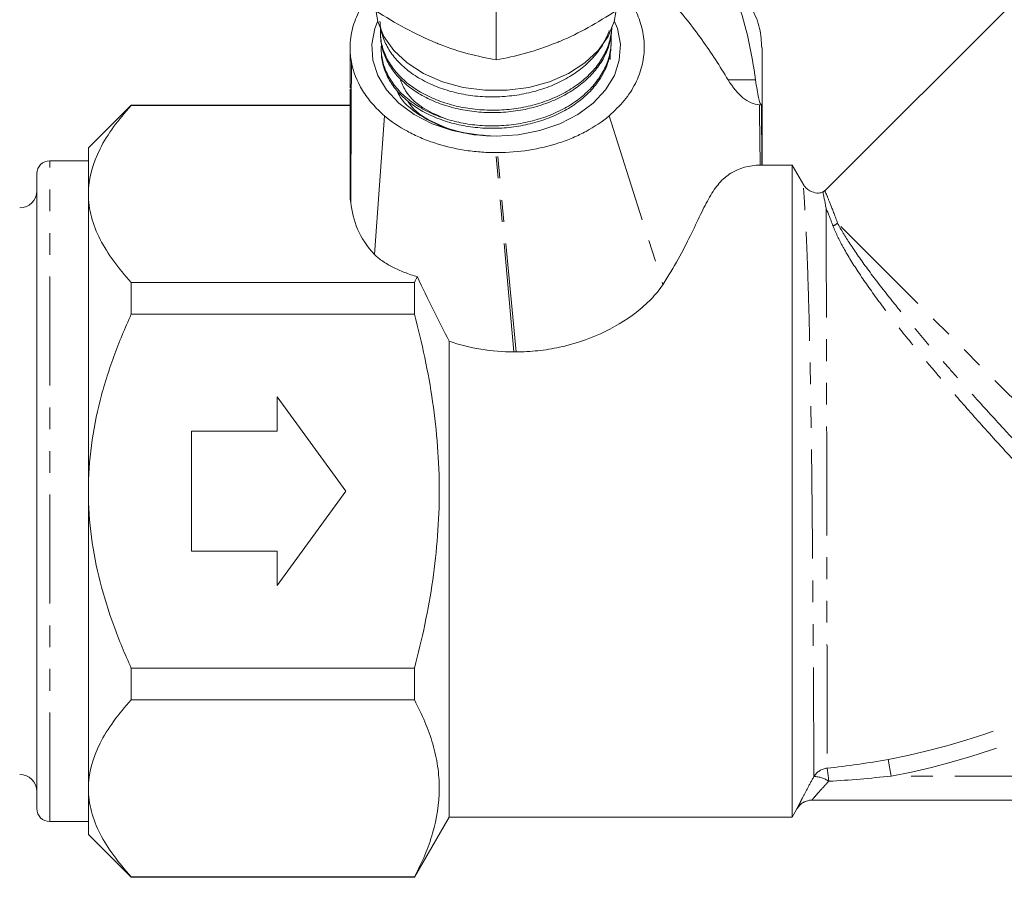
# Model space of a CAD drawing. Units: millimetres. Extents: x -122 to 585, y -74 to 352.
# Drawn here: x -90 to -33, y 184 to 234 of the extents above; entities that cross this region are included whole.
import ezdxf

# ---------------------------------------------------------------- set-up
doc = ezdxf.new("R2010")
doc.units = ezdxf.units.MM
doc.linetypes.add('PHANTOM', pattern=[12.7, 6.35, -1.27, 1.27, -1.27, 1.27, -1.27])

msp = doc.modelspace()

# ---------------------------------------------------------------- linework, layer by layer
at = {"color": 7, "linetype": 'Continuous', "lineweight": 15}
for p, q in [((-18.866, 248.268), (-43.142, 223.992)), ((-62.299, 231.615), (-62.299, 237.095)), ((-69.028, 233.066), (-69.021, 232.922)), ((-55.556, 233.387), (-55.553, 233.445)), ((-70.795, 232.62), (-70.795, 232.26)), ((-55.599, 232.439), (-55.592, 232.584)), ((-70.798, 229.977), (-70.799, 232.302)), ((-68.985, 232.124), (-68.978, 231.979)), ((-55.656, 231.643), (-55.653, 231.963)), ((-70.799, 229.918), (-70.799, 223.712)), ((-83.549, 228.983), (-86.049, 226.483)), ((-70.799, 228.983), (-83.549, 228.983)), ((-83.549, 228.983), (-83.549, 228.957)), ((-70.799, 228.957), (-83.549, 228.957)), ((-46.816, 225.481), (-46.83, 228.989)), ((-69.369, 220.267), (-68.788, 228.35)), ((-86.049, 226.483), (-86.049, 223.803)), ((-86.049, 225.733), (-88.299, 225.733)), ((-45.049, 225.483), (-46.843, 225.483)), ((-44.372, 224.31), (-45.049, 225.483)), ((-45.049, 225.483), (-45.049, 187.483)), ((-89.049, 187.983), (-89.049, 224.983)), ((-86.049, 223.803), (-86.049, 206.483)), ((-43.144, 223.996), (-43.259, 223.91)), ((-83.549, 218.649), (-83.549, 216.791)), ((-67.049, 218.649), (-83.549, 218.649)), ((-67.049, 218.649), (-67.049, 216.791)), ((-67.049, 216.791), (-83.549, 216.791)), ((-65.028, 187.483), (-65.028, 215.218)), ((-71.049, 206.483), (-75.049, 211.983)), ((-75.049, 211.983), (-75.049, 209.983)), ((-75.049, 209.983), (-80.049, 209.983)), ((-80.049, 209.983), (-80.049, 202.983)), ((-86.049, 206.483), (-86.049, 189.162)), ((-75.049, 200.983), (-71.049, 206.483)), ((-80.049, 202.983), (-75.049, 202.983)), ((-75.049, 202.983), (-75.049, 200.983)), ((-67.049, 196.175), (-83.549, 196.175)), ((-83.549, 196.175), (-83.549, 194.316)), ((-67.049, 196.175), (-67.049, 194.316)), ((-67.049, 194.316), (-83.549, 194.316)), ((-86.049, 189.162), (-86.049, 186.483)), ((5.353, 188.483), (-43.895, 188.483)), ((-45.049, 187.483), (-44.767, 187.971)), ((-44.767, 187.971), (-44.76, 187.983)), ((-88.299, 187.233), (-86.049, 187.233)), ((-67.049, 183.983), (-65.028, 187.483)), ((-65.028, 187.483), (-45.049, 187.483)), ((-86.049, 186.483), (-83.549, 183.983)), ((-67.049, 184.008), (-83.549, 184.008)), ((-83.549, 184.008), (-83.549, 183.983)), ((-83.549, 183.983), (-67.049, 183.983)), ((-67.049, 184.008), (-67.049, 183.983))]:
    msp.add_line(p, q, dxfattribs=at)
at = {"color": 8, "linetype": 'PHANTOM', "lineweight": 0}
for p, q in [((-47.178, 230.447), (-48.773, 230.447)), ((-55.714, 228.35), (-52.579, 218.515)), ((-61.257, 214.596), (-62.306, 226.209)), ((-61.132, 214.596), (-62.214, 226.209)), ((-88.299, 187.233), (-88.299, 225.733)), ((-19.761, 199.463), (-42.397, 222.099)), ((-39.455, 190.856), (-39.273, 189.883)), ((-3.825, 189.883), (-39.273, 189.883))]:
    msp.add_line(p, q, dxfattribs=at)
at = {"color": 7, "linetype": 'Continuous', "lineweight": 15, "flags": 128}
for points in [[(-69.281, 234.411), (-69.18, 233.858), (-68.826, 232.979), (-68.251, 232.161), (-67.472, 231.433), (-66.518, 230.817), (-65.419, 230.336), (-64.215, 230.006), (-62.945, 229.839), (-61.653, 229.839), (-60.383, 230.006), (-59.179, 230.336), (-58.081, 230.817), (-57.126, 231.433), (-56.348, 232.161), (-55.772, 232.979), (-55.418, 233.858), (-55.32, 234.389)], [(-62.299, 227.166), (-63.594, 227.248), (-64.847, 227.493), (-66.018, 227.891), (-67.069, 228.432), (-67.967, 229.096), (-68.683, 229.863), (-69.194, 230.708), (-69.483, 231.604), (-69.542, 232.522), (-69.367, 233.433), (-69.188, 233.89)], [(-55.41, 233.89), (-55.231, 233.433), (-55.056, 232.522), (-55.115, 231.604), (-55.404, 230.708), (-55.915, 229.863), (-56.631, 229.096), (-57.529, 228.432), (-58.581, 227.891), (-59.752, 227.493), (-61.005, 227.248), (-62.299, 227.166)]]:
    msp.add_lwpolyline(points, dxfattribs=at)
at = {"color": 7, "linetype": 'Continuous', "lineweight": 15}
for centre, radius, start, end in [((-66.516, 232.294), 4.284, 179.89321, 190.8173), ((-88.299, 224.983), 0.75, 90, 180), ((-90.049, 223.983), 1, 270, 0), ((-90.049, 188.983), 1, 0, 90), ((-43.894, 187.483), 1, 90, 150.02168), ((-88.299, 187.983), 0.75, 180, 270)]:
    msp.add_arc(centre, radius, start, end, dxfattribs=at)
at = {"color": 8, "linetype": 'PHANTOM', "lineweight": 0}
for centre, radius, start, end in [((-43.116, 222.959), 1.12, 293.7989, 309.887), ((-47.049, 231.483), 41.331, 280.58765, 306.4294), ((-47.049, 231.483), 42.321, 280.58765, 306.4294), ((-42.915, 189.346), 1.001, 95.40668, 149.63715), ((-54.026, 188.562), 11.16, 5.21509, 9.18087), ((-43.771, 188.377), 1.475, 54.39175, 90.28664), ((-43.895, 187.483), 1, 90.00005, 150.00064)]:
    msp.add_arc(centre, radius, start, end, dxfattribs=at)
at = {"color": 7, "linetype": 'Continuous', "lineweight": 15}
msp.add_ellipse((-62.299, 223.712), major_axis=(8.5, 0), ratio=0.517638, start_param=3.141593, end_param=3.23588, dxfattribs=at)
for points, knots in [([(-49.329, 236.83), (-48.948, 236.496), (-48.175, 235.818), (-47.378, 234.662), (-46.88, 233.477), (-46.837, 232.69), (-46.817, 232.312)], [0, 0, 0, 0, 0.258629, 0.525262, 0.77189, 1, 1, 1, 1]), ([(-69.299, 235.856), (-69.318, 235.838), (-69.712, 235.468), (-70.181, 234.702), (-70.663, 233.589), (-70.793, 232.799), (-70.798, 232.367), (-70.799, 232.302)], [0, 0, 0, 0, 0.017794, 0.369918, 0.654793, 0.947795, 1, 1, 1, 1]), ([(-55.714, 228.35), (-55.403, 228.642), (-54.783, 229.226), (-54.151, 230.216), (-53.763, 231.245), (-53.621, 232.295), (-53.729, 233.353), (-54.085, 234.399), (-54.61, 235.317), (-55.095, 235.847), (-55.299, 236.07)], [0, 0, 0, 0, 0.1318846, 0.2637775, 0.3898284, 0.5158913, 0.6439078, 0.771951, 0.9038588, 1, 1, 1, 1]), ([(-52.106, 235.041), (-51.446, 234.314), (-50.857, 233.56), (-49.761, 232.023), (-49.254, 231.24), (-48.773, 230.447)], [0, 0, 0, 0, 0.5, 0.5, 1, 1, 1, 1]), ([(-47.178, 230.447), (-47.289, 231.221), (-47.42, 231.992), (-47.759, 233.525), (-47.964, 234.288), (-48.247, 235.041)], [0, 0, 0, 0, 0.5, 0.5, 1, 1, 1, 1]), ([(-69.299, 234.473), (-68.731, 234.117), (-67.583, 233.399), (-66.397, 232.869), (-65.799, 232.602)], [0, 0, 0, 0, 0.495458, 1, 1, 1, 1]), ([(-58.799, 232.602), (-58.716, 232.636), (-58.088, 232.897), (-56.903, 233.477), (-55.837, 234.139), (-55.299, 234.473)], [0, 0, 0, 0, 0.07008, 0.530779, 1, 1, 1, 1]), ([(-55.707, 233.318), (-55.712, 233.297), (-55.758, 233.138), (-55.887, 232.853), (-56.096, 232.465), (-56.351, 232.092), (-56.651, 231.731), (-56.992, 231.39), (-57.367, 231.072), (-57.776, 230.778), (-58.222, 230.506), (-58.696, 230.264), (-59.193, 230.054), (-59.71, 229.873), (-60.252, 229.722), (-60.808, 229.604), (-61.37, 229.52), (-61.936, 229.468), (-62.512, 229.45), (-63.085, 229.467), (-63.648, 229.518), (-64.201, 229.602), (-64.746, 229.722), (-65.272, 229.873), (-65.774, 230.053), (-66.25, 230.261), (-66.703, 230.5), (-67.123, 230.763), (-67.506, 231.048), (-67.851, 231.354), (-68.161, 231.684), (-68.427, 232.031), (-68.648, 232.391), (-68.825, 232.762), (-68.956, 233.146), (-69.038, 233.517), (-69.054, 233.759), (-69.061, 233.869)], [0, 0, 0, 0, 0.004473, 0.034444, 0.063366, 0.09249, 0.122248, 0.152226, 0.181117, 0.210207, 0.23993, 0.269871, 0.298775, 0.32788, 0.357619, 0.387578, 0.416456, 0.445534, 0.475245, 0.505175, 0.534047, 0.563119, 0.592823, 0.622746, 0.651618, 0.680692, 0.710399, 0.740325, 0.769166, 0.798208, 0.827881, 0.857771, 0.886627, 0.915684, 0.945373, 0.975282, 1, 1, 1, 1]), ([(-69.018, 233.473), (-69.024, 233.36), (-69.039, 233.118), (-69.004, 232.746), (-68.924, 232.359), (-68.795, 231.98), (-68.621, 231.612), (-68.403, 231.257), (-68.139, 230.911), (-67.834, 230.583), (-67.49, 230.275), (-67.112, 229.99), (-66.695, 229.725), (-66.248, 229.488), (-65.774, 229.28), (-65.278, 229.101), (-64.754, 228.951), (-64.215, 228.834), (-63.664, 228.749), (-63.105, 228.696), (-62.534, 228.676), (-61.964, 228.691), (-61.398, 228.739), (-60.841, 228.821), (-60.288, 228.938), (-59.751, 229.087), (-59.234, 229.268), (-58.74, 229.477), (-58.265, 229.718), (-57.822, 229.984), (-57.412, 230.275), (-57.038, 230.587), (-56.697, 230.925), (-56.398, 231.281), (-56.142, 231.653), (-55.929, 232.038), (-55.76, 232.439), (-55.639, 232.847), (-55.569, 233.213), (-55.559, 233.44), (-55.555, 233.532)], [0, 0, 0, 0, 0.0231, 0.049595, 0.07628, 0.103353, 0.129507, 0.156035, 0.182752, 0.209859, 0.236006, 0.262527, 0.289236, 0.316334, 0.342499, 0.369036, 0.395763, 0.422878, 0.449059, 0.475613, 0.502357, 0.529491, 0.55566, 0.582202, 0.608933, 0.636052, 0.662252, 0.688825, 0.715588, 0.742742, 0.768932, 0.795496, 0.822249, 0.849392, 0.875602, 0.902186, 0.928959, 0.956123, 0.982347, 1, 1, 1, 1]), ([(-55.56, 233.387), (-55.566, 233.28), (-55.58, 233.038), (-55.656, 232.661), (-55.78, 232.257), (-55.953, 231.857), (-56.172, 231.47), (-56.433, 231.101), (-56.734, 230.75), (-57.078, 230.414), (-57.459, 230.101), (-57.872, 229.814), (-58.311, 229.554), (-58.777, 229.32), (-59.272, 229.113), (-59.794, 228.933), (-60.333, 228.786), (-60.882, 228.673), (-61.44, 228.594), (-62.011, 228.548), (-62.582, 228.537), (-63.147, 228.559), (-63.699, 228.613), (-64.243, 228.699), (-64.776, 228.817), (-65.299, 228.968), (-65.798, 229.149), (-66.269, 229.359), (-66.711, 229.596), (-67.127, 229.862), (-67.507, 230.152), (-67.847, 230.46), (-68.145, 230.783), (-68.403, 231.122), (-68.619, 231.477), (-68.794, 231.848), (-68.92, 232.227), (-68.997, 232.587), (-69.011, 232.818), (-69.017, 232.922)], [0, 0, 0, 0, 0.0212, 0.048161, 0.075309, 0.103047, 0.130989, 0.157956, 0.185111, 0.212856, 0.240805, 0.267769, 0.294921, 0.321859, 0.348985, 0.3767, 0.404619, 0.431564, 0.458696, 0.486418, 0.514344, 0.541285, 0.568414, 0.59533, 0.622433, 0.650125, 0.678021, 0.704944, 0.732054, 0.759753, 0.787656, 0.814574, 0.841679, 0.868573, 0.895653, 0.923323, 0.951196, 0.978096, 1, 1, 1, 1]), ([(-68.968, 232.497), (-68.975, 232.461), (-69.005, 232.298), (-68.98, 232.001), (-68.913, 231.49), (-68.739, 230.984), (-68.48, 230.5), (-68.16, 230.034), (-67.756, 229.599), (-67.277, 229.206), (-66.75, 228.844), (-66.157, 228.53), (-65.512, 228.271), (-64.836, 228.051), (-64.12, 227.893), (-63.383, 227.8), (-62.635, 227.753), (-61.878, 227.774), (-61.131, 227.862), (-60.394, 227.994), (-59.681, 228.19), (-59.008, 228.447), (-58.367, 228.743), (-57.778, 229.097), (-57.256, 229.5), (-56.782, 229.933), (-56.384, 230.407), (-56.071, 230.909), (-55.818, 231.427), (-55.653, 231.967), (-55.593, 232.515), (-55.573, 232.836), (-55.607, 233.016), (-55.614, 233.058)], [0, 0, 0, 0, 0.007231, 0.033198, 0.059545, 0.110713, 0.136685, 0.163035, 0.214207, 0.24018, 0.266531, 0.317752, 0.343751, 0.37013, 0.421323, 0.447307, 0.473668, 0.524918, 0.550931, 0.577324, 0.628575, 0.654589, 0.680982, 0.732246, 0.758266, 0.784664, 0.835972, 0.862016, 0.888439, 0.939719, 0.965747, 0.992154, 1, 1, 1, 1]), ([(-55.605, 232.439), (-55.604, 232.421), (-55.594, 232.265), (-55.649, 231.971), (-55.798, 231.294), (-56.124, 230.636), (-56.582, 230.035), (-56.898, 229.69), (-57.251, 229.367), (-57.643, 229.062), (-58.068, 228.783), (-58.521, 228.533), (-58.999, 228.311), (-59.506, 228.117), (-60.031, 227.954), (-60.571, 227.823), (-61.12, 227.724), (-61.683, 227.657), (-62.249, 227.623), (-62.813, 227.624), (-63.371, 227.659), (-63.927, 227.728), (-64.471, 227.83), (-64.996, 227.964), (-65.501, 228.128), (-65.988, 228.322), (-66.446, 228.544), (-66.874, 228.791), (-67.267, 229.061), (-67.629, 229.356), (-67.951, 229.672), (-68.233, 230.006), (-68.471, 230.354), (-68.669, 230.718), (-68.866, 231.215), (-68.969, 231.641), (-68.973, 231.937), (-68.973, 231.979)], [0, 0, 0, 0, 0.003567, 0.031128, 0.05909, 0.140841, 0.168818, 0.195876, 0.223124, 0.250664, 0.278606, 0.305672, 0.332927, 0.360475, 0.388426, 0.415478, 0.44272, 0.470255, 0.498192, 0.525225, 0.552447, 0.579962, 0.607877, 0.634921, 0.662153, 0.689679, 0.717608, 0.744619, 0.771819, 0.799312, 0.827205, 0.854226, 0.881436, 0.908939, 0.936844, 0.990993, 1, 1, 1, 1]), ([(-65.799, 232.602), (-65.716, 232.569), (-65.088, 232.316), (-63.903, 231.929), (-62.837, 231.72), (-62.299, 231.615)], [0, 0, 0, 0, 0.07008, 0.530779, 1, 1, 1, 1]), ([(-62.299, 231.615), (-61.731, 231.724), (-60.583, 231.943), (-59.397, 232.381), (-58.799, 232.602)], [0, 0, 0, 0, 0.495458, 1, 1, 1, 1]), ([(-46.799, 225.483), (-46.799, 225.77), (-46.799, 226.971), (-46.799, 229.253), (-46.799, 231.253), (-46.799, 232.313)], [0, 0, 0, 0, 0.128909, 0.538315, 1, 1, 1, 1]), ([(-70.723, 231.49), (-70.615, 230.913), (-70.399, 230.359), (-69.91, 229.563), (-69.719, 229.303), (-69.29, 228.81), (-69.052, 228.574), (-68.788, 228.35)], [0, 0, 0, 0, 0.5, 0.5, 0.75, 0.75, 1, 1, 1, 1]), ([(-67.86, 230.427), (-67.76, 230.19), (-67.493, 229.551), (-66.576, 228.744), (-65.658, 228.361), (-65.258, 228.195)], [0, 0, 0, 0, 0.250076, 0.673774, 1, 1, 1, 1]), ([(-48.773, 230.447), (-48.502, 230.001), (-48.218, 229.656), (-47.603, 229.16), (-47.287, 229.024), (-46.955, 228.991)], [0, 0, 0, 0, 0.5, 0.5, 1, 1, 1, 1]), ([(-46.833, 228.993), (-46.866, 229.012), (-46.895, 229.058), (-46.953, 229.202), (-46.981, 229.302), (-47.036, 229.55), (-47.063, 229.697), (-47.119, 230.038), (-47.148, 230.233), (-47.178, 230.447)], [0, 0, 0, 0, 0.25, 0.25, 0.5, 0.5, 0.75, 0.75, 1, 1, 1, 1]), ([(-62.504, 227.168), (-63.24, 227.235), (-64.711, 227.368), (-66.564, 228.217), (-67.731, 229.08), (-68.002, 229.684), (-68.056, 229.804)], [0, 0, 0, 0, 0.308532, 0.617115, 0.923535, 1, 1, 1, 1]), ([(-86.049, 223.803), (-86.049, 224.697), (-85.807, 225.572), (-85.151, 226.863), (-84.883, 227.29), (-84.268, 228.134), (-83.923, 228.549), (-83.549, 228.957)], [0, 0, 0, 0, 0.5, 0.5, 0.75, 0.75, 1, 1, 1, 1]), ([(-67.43, 229.202), (-67.361, 229.092), (-67.033, 228.569), (-65.84, 227.863), (-64.188, 227.284), (-62.998, 227.202), (-62.504, 227.168)], [0, 0, 0, 0, 0.088248, 0.419242, 0.759314, 1, 1, 1, 1]), ([(-68.788, 228.35), (-68.391, 228.013), (-67.948, 227.714), (-67.22, 227.318), (-66.967, 227.196), (-66.437, 226.969), (-66.164, 226.866), (-65.33, 226.591), (-64.75, 226.452), (-63.845, 226.308), (-63.538, 226.272), (-62.925, 226.223), (-62.616, 226.21), (-62.306, 226.209)], [0, 0, 0, 0, 0.25, 0.25, 0.375, 0.375, 0.5, 0.5, 0.75, 0.75, 0.875, 0.875, 1, 1, 1, 1]), ([(-62.214, 226.209), (-61.594, 226.211), (-60.985, 226.26), (-59.788, 226.448), (-59.197, 226.589), (-58.356, 226.864), (-58.081, 226.967), (-57.552, 227.192), (-57.297, 227.315), (-56.558, 227.714), (-56.112, 228.014), (-55.714, 228.35)], [0, 0, 0, 0, 0.25, 0.25, 0.5, 0.5, 0.625, 0.625, 0.75, 0.75, 1, 1, 1, 1]), ([(-62.306, 226.209), (-62.291, 226.209), (-62.275, 226.209), (-62.26, 226.209), (-62.252, 226.209), (-62.245, 226.209), (-62.237, 226.209), (-62.229, 226.209), (-62.222, 226.209), (-62.214, 226.209)], [0, 0, 0, 0, 0.00004612988, 0.00004612988, 0.00004612988, 0.00006919533, 0.00006919533, 0.00006919533, 0.00009226093, 0.00009226093, 0.00009226093, 0.00009226093]), ([(-52.579, 218.515), (-51.922, 219.539), (-51.405, 220.502), (-50.762, 221.806), (-50.568, 222.218), (-50.204, 222.972), (-50.033, 223.314), (-49.678, 223.926), (-49.495, 224.196), (-49.189, 224.544), (-49.082, 224.651), (-48.858, 224.844), (-48.742, 224.93), (-48.131, 225.313), (-47.555, 225.465), (-46.913, 225.481)], [0, 0, 0, 0, 0.25, 0.25, 0.375, 0.375, 0.5, 0.5, 0.625, 0.625, 0.6875, 0.6875, 0.75, 0.75, 1, 1, 1, 1]), ([(-46.843, 225.482), (-46.845, 225.483), (-46.851, 225.483), (-46.888, 225.482), (-46.913, 225.481)], [0, 0, 0, 0, 0.303932, 1, 1, 1, 1]), ([(-43.255, 223.913), (-43.311, 223.893), (-43.489, 223.831), (-43.788, 223.872), (-44.07, 223.999), (-44.259, 224.153), (-44.338, 224.269), (-44.371, 224.316)], [0, 0, 0, 0, 0.140504, 0.439849, 0.672544, 0.865787, 1, 1, 1, 1]), ([(-83.549, 218.649), (-84.296, 219.465), (-84.92, 220.297), (-85.579, 221.583), (-85.752, 222.018), (-85.928, 222.681), (-85.973, 222.904), (-86.034, 223.354), (-86.049, 223.58), (-86.049, 223.803)], [0, 0, 0, 0, 0.5, 0.5, 0.75, 0.75, 0.875, 0.875, 1, 1, 1, 1]), ([(-43.25, 223.897), (-43.25, 223.898), (-43.253, 223.915), (-43.239, 223.844), (-43.197, 223.64), (-43.108, 223.186), (-43.064, 222.955), (-43.064, 222.953)], [0, 0, 0, 0, 0.0051243, 0.1285781, 0.624212, 0.9967235, 1, 1, 1, 1]), ([(-69.369, 220.267), (-69.82, 220.743), (-70.14, 221.237), (-70.584, 222.253), (-70.707, 222.776), (-70.761, 223.298)], [0, 0, 0, 0, 0.5, 0.5, 1, 1, 1, 1]), ([(-66.883, 218.971), (-67.142, 219.051), (-67.394, 219.137), (-67.871, 219.325), (-68.097, 219.425), (-68.517, 219.64), (-68.713, 219.754), (-69.07, 219.999), (-69.232, 220.13), (-69.369, 220.267)], [0, 0, 0, 0, 0.25, 0.25, 0.5, 0.5, 0.75, 0.75, 1, 1, 1, 1]), ([(-61.132, 214.596), (-60.706, 214.597), (-60.282, 214.621), (-59.438, 214.712), (-59.017, 214.78), (-57.778, 215.048), (-56.974, 215.312), (-55.462, 215.996), (-54.752, 216.416), (-53.818, 217.141), (-53.526, 217.4), (-53.006, 217.94), (-52.775, 218.221), (-52.579, 218.515)], [0, 0, 0, 0, 0.125, 0.125, 0.25, 0.25, 0.5, 0.5, 0.75, 0.75, 0.875, 0.875, 1, 1, 1, 1]), ([(-86.049, 206.483), (-86.049, 208.284), (-85.803, 210.041), (-85.254, 212.193), (-85.132, 212.622), (-84.866, 213.474), (-84.722, 213.9), (-84.261, 215.163), (-83.918, 215.985), (-83.549, 216.791)], [0, 0, 0, 0, 0.5, 0.5, 0.625, 0.625, 0.75, 0.75, 1, 1, 1, 1]), ([(-67.049, 196.175), (-66.827, 197.016), (-66.624, 197.864), (-66.266, 199.579), (-66.112, 200.439), (-65.738, 203.021), (-65.606, 204.748), (-65.606, 207.349), (-65.638, 208.218), (-65.768, 209.958), (-65.866, 210.833), (-66.243, 213.424), (-66.607, 215.119), (-67.049, 216.791)], [0, 0, 0, 0, 0.125, 0.125, 0.25, 0.25, 0.5, 0.5, 0.625, 0.625, 0.75, 0.75, 1, 1, 1, 1]), ([(-65.028, 215.218), (-64.427, 215.013), (-63.808, 214.859), (-62.541, 214.65), (-61.902, 214.598), (-61.257, 214.596)], [0, 0, 0, 0, 0.5, 0.5, 1, 1, 1, 1]), ([(-61.257, 214.596), (-61.241, 214.596), (-61.224, 214.596), (-61.207, 214.596), (-61.195, 214.596), (-61.182, 214.596), (-61.17, 214.596), (-61.157, 214.596), (-61.144, 214.596), (-61.132, 214.596)], [0, 0, 0, 0, 0.00005, 0.00005, 0.00005, 0.000087713, 0.000087713, 0.000087713, 0.0001254261, 0.0001254261, 0.0001254261, 0.0001254261]), ([(-83.549, 196.175), (-83.919, 196.983), (-84.263, 197.808), (-84.877, 199.493), (-85.144, 200.343), (-85.583, 202.062), (-85.755, 202.93), (-85.988, 204.69), (-86.049, 205.582), (-86.049, 206.483)], [0, 0, 0, 0, 0.25, 0.25, 0.5, 0.5, 0.75, 0.75, 1, 1, 1, 1]), ([(-86.049, 189.162), (-86.049, 190.056), (-85.807, 190.931), (-85.151, 192.222), (-84.883, 192.649), (-84.268, 193.493), (-83.923, 193.908), (-83.549, 194.316)], [0, 0, 0, 0, 0.5, 0.5, 0.75, 0.75, 1, 1, 1, 1]), ([(-67.049, 184.008), (-66.602, 184.853), (-66.24, 185.702), (-65.742, 187.413), (-65.607, 188.275), (-65.605, 189.58), (-65.637, 190.019), (-65.766, 190.891), (-65.863, 191.324), (-66.237, 192.618), (-66.602, 193.47), (-67.049, 194.316)], [0, 0, 0, 0, 0.25, 0.25, 0.5, 0.5, 0.625, 0.625, 0.75, 0.75, 1, 1, 1, 1]), ([(-83.549, 184.008), (-84.296, 184.824), (-84.92, 185.656), (-85.579, 186.942), (-85.752, 187.377), (-85.928, 188.04), (-85.973, 188.263), (-86.034, 188.713), (-86.049, 188.939), (-86.049, 189.162)], [0, 0, 0, 0, 0.5, 0.5, 0.75, 0.75, 0.875, 0.875, 1, 1, 1, 1])]:
    msp.add_open_spline(points, degree=3, knots=knots, dxfattribs=at)
for points in [[(-70.761, 223.298), (-70.749, 226.018), (-70.736, 228.751), (-70.723, 231.49)], [(-46.955, 228.991), (-46.854, 228.981), (-46.812, 228.98), (-46.833, 228.993)], [(-67.049, 218.649), (-66.992, 218.757), (-66.937, 218.864), (-66.883, 218.971)], [(-66.883, 218.971), (-66.269, 217.684), (-65.647, 216.44), (-65.028, 215.218)]]:
    msp.add_open_spline(points, degree=3, dxfattribs=at)
at = {"color": 8, "linetype": 'PHANTOM', "lineweight": 0}
for points in [[(-46.913, 225.481), (-46.924, 226.651), (-46.938, 227.821), (-46.955, 228.991)], [(-42.664, 221.934), (-42.817, 222.342), (-42.952, 222.68), (-43.064, 222.953)], [(-43.009, 190.342), (-41.818, 190.463), (-40.633, 190.636), (-39.455, 190.856)], [(-39.273, 189.883), (-40.484, 189.751), (-41.697, 189.648), (-42.913, 189.576)]]:
    msp.add_open_spline(points, degree=3, dxfattribs=at)
for points, knots in [([(-43.779, 189.852), (-43.779, 190.028), (-43.781, 190.386), (-43.786, 191.504), (-43.793, 193.029), (-43.803, 194.934), (-43.816, 197.189), (-43.833, 199.697), (-43.854, 202.431), (-43.879, 205.275), (-43.911, 208.196), (-43.95, 211.073), (-43.998, 213.87), (-44.055, 216.474), (-44.123, 218.845), (-44.199, 220.873), (-44.28, 222.526), (-44.349, 223.666), (-44.395, 224.295), (-44.395, 224.296), (-44.395, 224.297)], [0, 0, 0, 0, 0.054684, 0.110954, 0.165649, 0.221921, 0.276773, 0.333199, 0.388352, 0.445078, 0.500728, 0.557951, 0.61435, 0.672333, 0.729666, 0.788634, 0.846361, 0.905889, 0.961255, 1, 1, 1, 1]), ([(-43.14, 223.99), (-43.14, 223.991), (-43.17, 224.062), (-43.064, 223.808), (-42.822, 223.229), (-42.54, 222.479), (-42.397, 222.099)], [0, 0, 0, 0, 0.004341, 0.343727, 0.667364, 1, 1, 1, 1]), ([(-43.064, 222.953), (-43.064, 222.786), (-43.063, 222.599), (-43.063, 222.193), (-43.063, 221.974), (-43.061, 221.268), (-43.06, 220.733), (-43.058, 219.538), (-43.056, 218.888), (-43.053, 217.499), (-43.051, 216.757), (-43.048, 215.573), (-43.047, 215.167), (-43.045, 214.345), (-43.044, 213.927), (-43.042, 212.654), (-43.04, 211.779), (-43.037, 210.425), (-43.036, 209.965), (-43.034, 209.046), (-43.033, 208.587), (-43.031, 207.206), (-43.029, 206.284), (-43.027, 204.898), (-43.026, 204.433), (-43.025, 203.514), (-43.024, 203.06), (-43.022, 201.718), (-43.021, 200.847), (-43.019, 199.576), (-43.019, 199.158), (-43.018, 198.339), (-43.017, 197.942), (-43.016, 196.785), (-43.015, 196.062), (-43.014, 195.048), (-43.014, 194.722), (-43.013, 194.096), (-43.013, 193.8), (-43.012, 192.962), (-43.011, 192.468), (-43.01, 191.612), (-43.01, 191.249), (-43.01, 190.682), (-43.009, 190.473), (-43.009, 190.342)], [0, 0, 0, 0, 0.03125, 0.03125, 0.0625, 0.0625, 0.125, 0.125, 0.1875, 0.1875, 0.25, 0.25, 0.28125, 0.28125, 0.3125, 0.3125, 0.375, 0.375, 0.40625, 0.40625, 0.4375, 0.4375, 0.5, 0.5, 0.53125, 0.53125, 0.5625, 0.5625, 0.625, 0.625, 0.65625, 0.65625, 0.6875, 0.6875, 0.75, 0.75, 0.78125, 0.78125, 0.8125, 0.8125, 0.875, 0.875, 0.9375, 0.9375, 1, 1, 1, 1]), ([(-42.397, 222.099), (-42.205, 221.732), (-41.959, 221.326), (-41.374, 220.434), (-41.031, 219.944), (-40.274, 218.914), (-39.858, 218.372), (-39.18, 217.518), (-38.945, 217.226), (-38.456, 216.629), (-38.204, 216.324), (-37.434, 215.405), (-36.898, 214.781), (-36.063, 213.824), (-35.779, 213.502), (-35.202, 212.851), (-34.908, 212.522), (-34.025, 211.54), (-33.431, 210.889), (-32.534, 209.914), (-32.234, 209.59), (-31.631, 208.941), (-31.328, 208.616), (-30.427, 207.654), (-29.838, 207.031), (-28.687, 205.817), (-28.123, 205.227), (-27.024, 204.081), (-26.502, 203.54), (-25.514, 202.519), (-25.048, 202.039), (-24.393, 201.365), (-24.182, 201.149), (-23.781, 200.739), (-23.592, 200.545), (-23.052, 199.993), (-22.732, 199.667), (-22.314, 199.241), (-22.185, 199.109), (-21.95, 198.87), (-21.844, 198.763), (-21.564, 198.478), (-21.424, 198.336), (-21.332, 198.242)], [0, 0, 0, 0, 0.0625, 0.0625, 0.125, 0.125, 0.1875, 0.1875, 0.21875, 0.21875, 0.25, 0.25, 0.3125, 0.3125, 0.34375, 0.34375, 0.375, 0.375, 0.4375, 0.4375, 0.46875, 0.46875, 0.5, 0.5, 0.5625, 0.5625, 0.625, 0.625, 0.6875, 0.6875, 0.75, 0.75, 0.78125, 0.78125, 0.8125, 0.8125, 0.875, 0.875, 0.90625, 0.90625, 0.9375, 0.9375, 1, 1, 1, 1]), ([(-22.506, 198.229), (-22.594, 198.318), (-22.729, 198.455), (-23, 198.73), (-23.102, 198.834), (-23.33, 199.065), (-23.456, 199.194), (-23.864, 199.609), (-24.177, 199.928), (-24.703, 200.466), (-24.888, 200.655), (-25.277, 201.055), (-25.482, 201.266), (-26.122, 201.925), (-26.577, 202.396), (-27.539, 203.395), (-28.047, 203.925), (-29.115, 205.048), (-29.665, 205.628), (-30.784, 206.821), (-31.355, 207.433), (-32.227, 208.379), (-32.521, 208.7), (-33.104, 209.339), (-33.394, 209.659), (-34.261, 210.621), (-34.833, 211.265), (-35.683, 212.236), (-35.965, 212.562), (-36.521, 213.209), (-36.793, 213.529), (-37.592, 214.481), (-38.103, 215.103), (-38.832, 216.018), (-39.069, 216.321), (-39.53, 216.92), (-39.755, 217.218), (-40.397, 218.086), (-40.785, 218.636), (-41.479, 219.682), (-41.785, 220.177), (-42.175, 220.877), (-42.293, 221.102), (-42.5, 221.532), (-42.59, 221.737), (-42.664, 221.934)], [0, 0, 0, 0, 0.0625, 0.0625, 0.09375, 0.09375, 0.125, 0.125, 0.1875, 0.1875, 0.21875, 0.21875, 0.25, 0.25, 0.3125, 0.3125, 0.375, 0.375, 0.4375, 0.4375, 0.5, 0.5, 0.53125, 0.53125, 0.5625, 0.5625, 0.625, 0.625, 0.65625, 0.65625, 0.6875, 0.6875, 0.75, 0.75, 0.78125, 0.78125, 0.8125, 0.8125, 0.875, 0.875, 0.9375, 0.9375, 0.96875, 0.96875, 1, 1, 1, 1]), ([(-44.761, 187.983), (-44.761, 187.983), (-44.755, 187.996), (-44.73, 188.047), (-44.711, 188.085), (-44.661, 188.184), (-44.631, 188.244), (-44.56, 188.384), (-44.518, 188.465), (-44.384, 188.726), (-44.276, 188.932), (-44.042, 189.372), (-43.913, 189.609), (-43.779, 189.852)], [0, 0, 0, 0, 0.125, 0.125, 0.25, 0.25, 0.375, 0.375, 0.5, 0.5, 0.75, 0.75, 1, 1, 1, 1]), ([(-42.913, 189.576), (-43.037, 189.445), (-43.155, 189.317), (-43.381, 189.07), (-43.488, 188.951), (-43.673, 188.742), (-43.753, 188.65), (-43.865, 188.52), (-43.895, 188.483), (-43.895, 188.483)], [0, 0, 0, 0, 0.25, 0.25, 0.5, 0.5, 0.75, 0.75, 1, 1, 1, 1])]:
    msp.add_open_spline(points, degree=3, knots=knots, dxfattribs=at)

doc.saveas('drawing.dxf')
